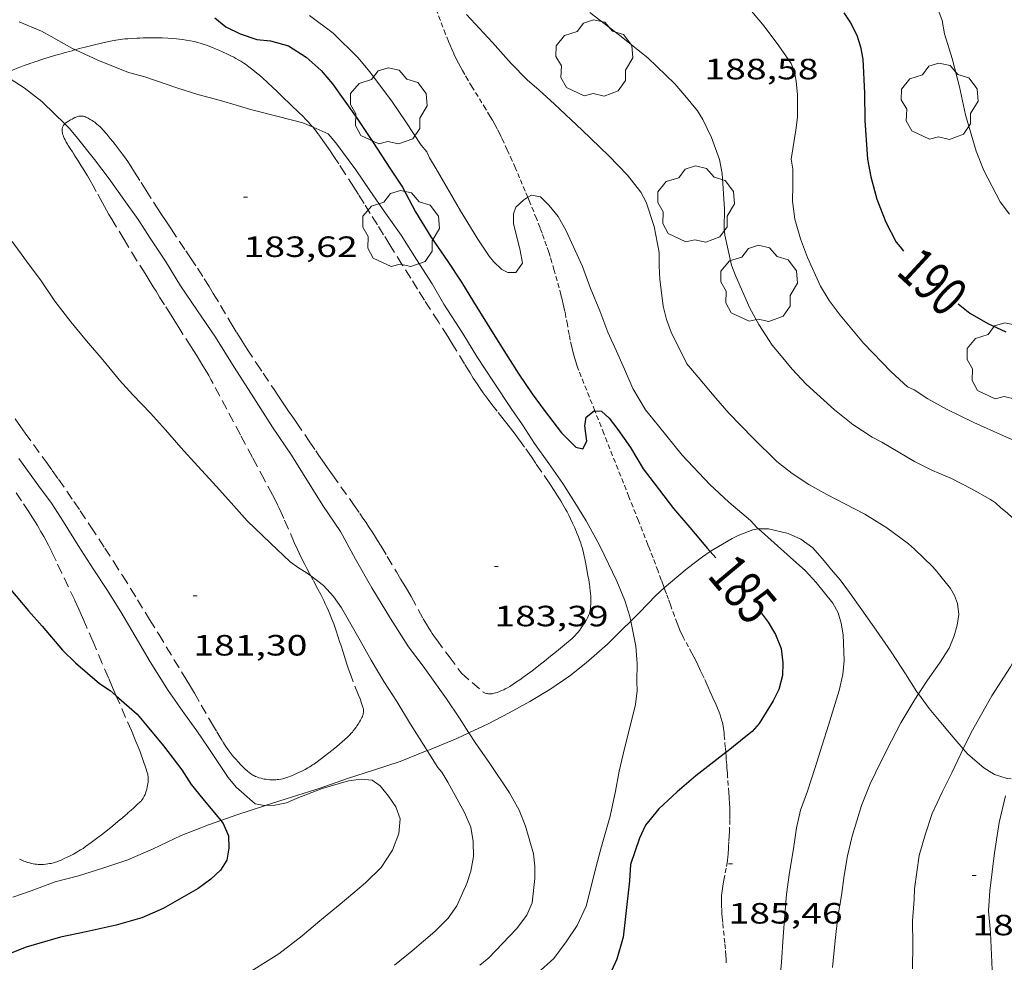
# Model space of a CAD drawing. Units: inches. Extents: x 453998 to 455002, y 4601498 to 4602003.
# Drawn here: x 454206 to 454256, y 4601700 to 4601748 of the extents above; entities that cross this region are included whole.
import ezdxf
from ezdxf.enums import TextEntityAlignment as Align

# ---------------------------------------------------------------- set-up
doc = ezdxf.new("R2010")
doc.units = ezdxf.units.IN
doc.header["$MEASUREMENT"] = 0
doc.linetypes.add('TRAZOS', pattern=[0.75, 0.5, -0.25])
doc.linetypes.add('TRAZOS2', pattern=[0.375, 0.25, -0.125])
for name, color, linetype, lineweight in [('ARBRE', 7, 'Continuous', 0), ('BOSC', 7, 'Continuous', 0), ('CORBA DE NIVELL', 7, 'Continuous', 0), ('CORBA MESTRA', 7, 'Continuous', 0), ('CORRIOL', 7, 'Continuous', 0), ('COTA ALTIMETRICA', 7, 'Continuous', 0), ('ETIQUETA CORBA MESTRA', 7, 'Continuous', 0), ('PARCEL-LA DE CONREU', 7, 'Continuous', 0)]:
    doc.layers.add(name, color=color, linetype=linetype, lineweight=lineweight)
doc.styles.add('Style-Arial', font='ARIAL.TTF')
doc.linetypes.add('bosc', pattern='A,-2.235,[9,dgnlstyle-mataro.shx,S=0.035752,R=0,X=0,Y=0],-2.235', length=4.47)

# ---------------------------------------------------------------- blocks, each defined once
blk = doc.blocks.new('ARBRE')
at = {"color": 0, "linetype": 'ByBlock', "lineweight": -2, "flags": 128}
blk.add_lwpolyline([(-0.507, -1.872), (-1.415, -1.448), (-1.697, -0.94), (-1.675, -0.342), (-1.951, 0.138), (-1.943, 0.686), (-1.511, 1.208), (-0.871, 1.406), (-0.543, 1.846), (-0.027, 2.012), (0.541, 1.882), (0.933, 1.428), (1.495, 1.262), (1.921, 0.694), (1.969, 0.068), (1.593, -0.562), (1.593, -1.098), (1.229, -1.618), (0.505, -1.886), (-0.049, -1.762), (-0.507, -1.872)], dxfattribs=at)
blk = doc.blocks.new('COTA')
at = {"color": 0, "linetype": 'ByBlock', "lineweight": -2}
blk.add_line((0, 0), (0.2, 0), dxfattribs=at)

msp = doc.modelspace()

# ---------------------------------------------------------------- linework, layer by layer
at = {"layer": 'BOSC', "color": 3, "linetype": 'bosc', "lineweight": 20}
for points in [[(454241.172, 4601720.692, 189.363), (454241.303, 4601720.778, 189.39), (454242.285, 4601721.363, 189.662), (454242.588, 4601721.512, 189.694), (454243.34, 4601721.798, 189.734), (454243.638, 4601721.857, 189.779)], [(454243.638, 4601721.857, 189.779), (454243.663, 4601721.861, 189.782), (454244.141, 4601721.865, 189.822), (454245.141, 4601721.618, 189.91), (454245.798, 4601721.333, 190.142), (454246.406, 4601720.883, 190.27), (454246.984, 4601720.219, 190.326), (454247.369, 4601719.759, 190.494), (454247.58, 4601719.508, 190.558), (454247.801, 4601719.245, 190.59), (454248.285, 4601718.606, 190.606), (454248.911, 4601717.711, 190.798), (454249.643, 4601716.676, 191.006), (454250.415, 4601715.569, 191.11), (454251.135, 4601714.45, 191.43), (454251.724, 4601713.524, 191.662), (454251.8, 4601713.422, 191.688)], [(454238.82, 4601718.836, 188.747), (454239.131, 4601719.123, 188.774), (454239.994, 4601719.837, 188.974), (454240.766, 4601720.422, 189.278), (454241.172, 4601720.692, 189.363)], [(454237.112, 4601717.148, 188.543), (454237.554, 4601717.58, 188.638), (454238.396, 4601718.443, 188.71), (454238.82, 4601718.836, 188.747)], [(454228.84, 4601711.44, 187.5), (454229.828, 4601711.902, 187.534), (454230.904, 4601712.449, 187.83), (454231.954, 4601713.028, 187.966), (454232.974, 4601713.654, 188.078), (454233.995, 4601714.354, 188.214), (454234.837, 4601715.018, 188.198), (454235.106, 4601715.245, 188.222), (454235.913, 4601715.963, 188.222), (454236.665, 4601716.71, 188.446), (454237.112, 4601717.148, 188.543)], [(454251.8, 4601713.422, 191.688), (454252.354, 4601712.674, 191.878), (454253.027, 4601711.86, 192.254), (454253.659, 4601711.106, 192.462), (454254.087, 4601710.613, 192.632)], [(454226.718, 4601710.53, 187.474), (454226.827, 4601710.574, 187.478), (454228.224, 4601711.151, 187.478), (454228.84, 4601711.44, 187.5)], [(454218.428, 4601707.718, 186.34), (454219.831, 4601708.172, 186.55), (454221.243, 4601708.605, 186.734), (454222.638, 4601709.096, 186.998), (454223.976, 4601709.53, 187.19), (454225.332, 4601709.968, 187.422), (454226.718, 4601710.53, 187.474)], [(454254.087, 4601710.613, 192.632), (454254.325, 4601710.338, 192.726), (454255.138, 4601709.642, 192.91), (454255.694, 4601709.315, 192.998), (454256.34, 4601709.105, 193.19), (454256.534, 4601709.094, 193.208)], [(454216.164, 4601706.955, 185.954), (454216.985, 4601707.246, 186.054), (454218.394, 4601707.707, 186.334), (454218.428, 4601707.718, 186.34)], [(454205.545, 4601703.048, 184.758), (454206.491, 4601703.36, 184.782), (454207.713, 4601703.832, 184.934), (454208.899, 4601704.137, 185.022), (454210.137, 4601704.529, 185.062), (454211.417, 4601704.945, 185.278), (454212.716, 4601705.512, 185.398), (454214.138, 4601706.183, 185.558), (454215.543, 4601706.736, 185.878), (454216.164, 4601706.955, 185.954)]]:
    msp.add_polyline3d(points, dxfattribs=at)
at = {"layer": 'CORBA DE NIVELL', "color": 30, "linetype": 'Continuous', "lineweight": 0, "flags": 128}
for points, elevation in [([(454250.038, 4601752.876), (454250.091, 4601752.819), (454251.229, 4601751.425), (454252.001, 4601750.38), (454252.279, 4601749.862), (454252.494, 4601749.258), (454253.021, 4601747.821), (454253.138, 4601747.146), (454253.522, 4601745.892), (454253.894, 4601744.428), (454254.207, 4601743.01)], 191), ([(454243.102, 4601748.513), (454243.92, 4601747.538), (454244.666, 4601746.525), (454245.303, 4601745.628), (454245.477, 4601745.21), (454245.565, 4601744.731), (454245.623, 4601744.027), (454245.62, 4601742.886), (454245.533, 4601742.218), (454245.301, 4601740.739), (454245.382, 4601740.233), (454245.386, 4601739.432), (454245.369, 4601738.593), (454245.487, 4601737.668), (454245.775, 4601736.678), (454246.14, 4601735.72), (454246.795, 4601734.255), (454247.236, 4601733.517), (454247.812, 4601732.769), (454249.005, 4601731.347), (454250.41, 4601729.884), (454251.251, 4601729.106)], 189), ([(454228.717, 4601748.131), (454230.046, 4601746.697), (454231.009, 4601745.636), (454231.816, 4601744.799), (454232.439, 4601744.267), (454233.217, 4601743.552), (454234.628, 4601742.218), (454235.985, 4601740.913), (454236.944, 4601739.932), (454237.623, 4601739.06), (454237.895, 4601738.537), (454238.298, 4601737.309), (454238.556, 4601735.969), (454238.553, 4601735.288), (454238.59, 4601734.609), (454238.77, 4601733.224), (454238.938, 4601732.551), (454239.177, 4601731.906), (454239.979, 4601730.291), (454240.56, 4601729.598), (454241.46, 4601728.526), (454242.115, 4601727.77), (454243.366, 4601726.491), (454244.562, 4601725.302), (454245.349, 4601724.688), (454246.208, 4601724.124), (454247.122, 4601723.607), (454248.085, 4601723.12), (454249.062, 4601722.603), (454250.181, 4601721.903), (454251.298, 4601721.095), (454251.609, 4601720.824), (454252.54, 4601719.913), (454252.735, 4601719.68), (454253.448, 4601718.806), (454253.644, 4601718.448), (454253.791, 4601718.049), (454253.86, 4601717.481), (454253.773, 4601716.938), (454253.629, 4601716.388), (454253.375, 4601715.758), (454252.87, 4601714.99), (454252.261, 4601714.123)], 187), ([(454235.026, 4601748.242), (454236.552, 4601747.058), (454237.985, 4601745.922), (454239.357, 4601744.598), (454239.866, 4601743.992), (454240.525, 4601743.207), (454240.794, 4601742.775), (454241.241, 4601741.855), (454241.648, 4601740.724), (454241.783, 4601740.002), (454241.893, 4601738.204), (454241.886, 4601737.217), (454241.918, 4601736.867), (454242.254, 4601735.322), (454242.464, 4601734.798), (454243.192, 4601733.133), (454243.658, 4601732.292), (454244.328, 4601731.245), (454244.703, 4601730.798), (454245.356, 4601730.019), (454246.061, 4601729.253), (454247.507, 4601727.929), (454248.447, 4601727.182), (454249.441, 4601726.533), (454249.941, 4601726.285), (454251.604, 4601725.299), (454252.529, 4601724.843), (454253.487, 4601724.436), (454254.52, 4601723.903)], 188), ([(454243.638, 4601721.857), (454244.43, 4601721.14), (454245.261, 4601720.385), (454246.021, 4601719.728)], 186), ([(454237.112, 4601717.148), (454237.362, 4601715.869), (454237.443, 4601714.976), (454237.42, 4601714.058), (454237.44, 4601713.574), (454237.356, 4601712.877), (454237.089, 4601711.839), (454236.796, 4601710.632), (454236.525, 4601709.475), (454236.328, 4601708.464), (454236.051, 4601707.177), (454235.582, 4601705.508), (454235.326, 4601704.531), (454234.826, 4601702.588), (454234.376, 4601701.594), (454233.814, 4601700.757), (454233.173, 4601699.916), (454232.346, 4601699.159)], 184), ([(454228.84, 4601711.44), (454229.197, 4601710.888), (454229.885, 4601709.919), (454230.919, 4601708.375), (454231.41, 4601707.492), (454231.735, 4601706.668), (454232.135, 4601705.259), (454232.215, 4601704.616), (454232.211, 4601703.986), (454232.074, 4601702.754), (454231.797, 4601702.114), (454231.276, 4601701.416), (454229.864, 4601699.95), (454229.404, 4601699.564)], 183), ([(454226.718, 4601710.53), (454227.26, 4601709.66), (454227.456, 4601709.427), (454227.758, 4601708.918), (454228.616, 4601707.373), (454228.936, 4601706.618), (454229.06, 4601705.886), (454229.078, 4601705.118), (454228.944, 4601704.368), (454228.73, 4601703.74), (454228.227, 4601702.597), (454227.785, 4601701.965), (454227.106, 4601701.281), (454225.946, 4601700.298), (454225.042, 4601699.571)], 182), ([(454218.428, 4601707.718), (454218.931, 4601707.738), (454219.533, 4601707.867), (454220.07, 4601708.098), (454221.351, 4601708.588), (454222.697, 4601708.987), (454223.346, 4601709.072), (454223.904, 4601709.018), (454224.31, 4601708.721), (454224.741, 4601708.206), (454225.113, 4601707.652), (454225.326, 4601707.037), (454225.267, 4601706.298), (454224.936, 4601705.435), (454224.366, 4601704.56), (454223.558, 4601703.767), (454222.259, 4601702.677), (454221.23, 4601701.824), (454220.317, 4601701.069), (454219.14, 4601700.145), (454217.171, 4601698.92)], 181)]:
    msp.add_lwpolyline(points, dxfattribs=dict(at, elevation=elevation))
at = {"layer": 'CORBA DE NIVELL', "color": 30, "linetype": 'Continuous', "lineweight": 0}
for points, elevation in [([(454220.7, 4601748.088), (454221.915, 4601747.176), (454223.185, 4601745.923), (454223.765, 4601745.219), (454224.911, 4601743.705), (454225.624, 4601742.643), (454226.407, 4601741.462), (454226.688, 4601741.114), (454226.832, 4601740.806), (454227.169, 4601740.243), (454228.407, 4601738.107), (454229.297, 4601736.661), (454229.869, 4601735.793), (454230.1, 4601735.517), (454230.518, 4601735.106), (454230.828, 4601734.948), (454231.238, 4601734.958), (454231.574, 4601735.428), (454231.455, 4601736.08), (454231.122, 4601737.461), (454231.113, 4601737.944), (454231.235, 4601738.297), (454231.642, 4601738.67), (454231.848, 4601738.793)], 186), ([(454205.872, 4601747.761), (454207.016, 4601747.281), (454207.51, 4601747.016), (454208.565, 4601746.418), (454208.749, 4601746.333)], 184), ([(454208.749, 4601746.333), (454209.897, 4601745.802), (454211.454, 4601745.166), (454212.291, 4601744.94), (454213.918, 4601744.383), (454214.995, 4601744.044), (454216.155, 4601743.733), (454217.755, 4601743.269), (454219.098, 4601742.913), (454220.354, 4601742.599), (454220.879, 4601742.371)], 184), ([(454205.026, 4601745.08), (454205.18, 4601744.999), (454206.132, 4601744.388), (454207.03, 4601743.679), (454207.098, 4601743.622), (454208.201, 4601742.545)], 183), ([(454254.207, 4601743.01), (454254.748, 4601741.145), (454255.139, 4601740.168), (454255.97, 4601738.568), (454256.448, 4601737.925)], 191), ([(454208.201, 4601742.545), (454208.432, 4601742.319), (454208.782, 4601741.902), (454209.713, 4601740.73), (454210.466, 4601739.733), (454211.209, 4601738.686), (454211.942, 4601737.651), (454212.604, 4601736.65), (454213.34, 4601735.524), (454214.117, 4601734.275), (454214.977, 4601733.001), (454215.898, 4601731.654), (454216.86, 4601730.122), (454217.858, 4601728.547), (454218.806, 4601727.056), (454219.787, 4601725.613), (454221.386, 4601723.048), (454222.285, 4601721.715), (454223.054, 4601720.313), (454223.88, 4601718.844), (454224.844, 4601717.272), (454225.756, 4601715.824), (454226.499, 4601714.839), (454227.694, 4601713.177), (454228.362, 4601712.182), (454228.84, 4601711.44)], 183), ([(454220.879, 4601742.371), (454221.651, 4601742.037), (454222.042, 4601741.571), (454223.075, 4601740.203), (454223.788, 4601739.141), (454224.578, 4601737.976), (454225.383, 4601736.855), (454226.171, 4601735.616), (454226.959, 4601734.366), (454227.567, 4601733.331), (454228.532, 4601731.833), (454229.253, 4601730.662), (454230.094, 4601729.373), (454231.008, 4601728.009), (454231.572, 4601727.176), (454232.198, 4601726.218), (454232.926, 4601725.201), (454233.643, 4601724.173), (454234.25, 4601723.2), (454234.827, 4601722.263), (454235.533, 4601720.986), (454236.391, 4601719.179), (454236.811, 4601718.194), (454237.068, 4601717.377), (454237.112, 4601717.148)], 184), ([(454231.848, 4601738.793), (454232.038, 4601738.908), (454232.507, 4601738.821), (454232.94, 4601738.379), (454233.401, 4601737.805), (454233.814, 4601737.076), (454234.649, 4601735.26), (454235.043, 4601734.181), (454235.523, 4601732.986), (454235.939, 4601731.905), (454236.377, 4601730.935), (454236.79, 4601730.008), (454237.21, 4601729.034), (454237.864, 4601727.943), (454238.519, 4601727.114), (454239.739, 4601725.621), (454241.153, 4601724.123), (454242.113, 4601723.216), (454243.229, 4601722.284), (454243.556, 4601721.931), (454243.638, 4601721.857)], 186), ([(454205.518, 4601736.543), (454206.242, 4601735.531), (454206.989, 4601734.529), (454207.687, 4601733.486), (454208.504, 4601732.437), (454209.316, 4601731.469), (454210.139, 4601730.489), (454211.003, 4601729.459), (454211.675, 4601728.696), (454212.575, 4601727.76), (454213.352, 4601726.908), (454214.131, 4601726.006), (454214.99, 4601725.056), (454215.956, 4601724.017), (454216.695, 4601723.186), (454217.512, 4601722.274), (454218.706, 4601721.125), (454219.72, 4601720.179), (454220.141, 4601719.864), (454220.523, 4601719.632), (454220.766, 4601719.45)], 182), ([(454251.251, 4601729.106), (454251.589, 4601728.952), (454252.289, 4601728.504), (454253.23, 4601727.968), (454254.63, 4601727.294), (454256.148, 4601726.605), (454257.494, 4601726.022)], 189), ([(454205.859, 4601725.457), (454206.877, 4601724.045), (454207.516, 4601723.171), (454208.137, 4601722.22), (454208.878, 4601721.014), (454209.642, 4601719.817), (454210.349, 4601718.75), (454211.062, 4601717.614), (454211.788, 4601716.375), (454212.57, 4601715.058), (454213.475, 4601713.593), (454214.32, 4601712.412), (454214.937, 4601711.54), (454215.52, 4601710.683), (454216.54, 4601709.157), (454216.951, 4601708.667), (454217.921, 4601707.809), (454218.396, 4601707.717), (454218.428, 4601707.718)], 181), ([(454254.52, 4601723.903), (454255.483, 4601723.364), (454255.74, 4601723.182), (454256.019, 4601722.925), (454256.338, 4601722.682), (454257.188, 4601721.88), (454257.44, 4601721.58), (454258.228, 4601720.466), (454258.276, 4601719.849), (454258.185, 4601719.136), (454258.034, 4601718.507), (454257.587, 4601717.161), (454256.926, 4601715.583), (454256.507, 4601714.813), (454255.559, 4601713.329), (454254.498, 4601711.457), (454254.087, 4601710.613)], 188), ([(454246.021, 4601719.728), (454246.575, 4601719.118), (454247.436, 4601718.054), (454247.711, 4601717.565), (454247.858, 4601717.041), (454247.96, 4601716.447), (454248.015, 4601715.125), (454247.941, 4601714.416), (454247.762, 4601713.597), (454247.215, 4601711.833), (454246.892, 4601710.799), (454246.526, 4601709.667), (454246.137, 4601708.463), (454245.774, 4601707.49), (454245.57, 4601706.588), (454245.413, 4601705.506), (454245.211, 4601704.303), (454245.068, 4601703.191), (454244.977, 4601702.143), (454244.9, 4601701.014), (454244.804, 4601699.722), (454244.702, 4601698.612)], 186), ([(454220.766, 4601719.45), (454221.419, 4601718.963), (454221.927, 4601718.407), (454222.342, 4601717.826), (454223.286, 4601716.153), (454223.85, 4601715.144), (454224.505, 4601714.065), (454225.154, 4601713.043), (454225.859, 4601711.879), (454226.628, 4601710.676), (454226.718, 4601710.53)], 182), ([(454252.261, 4601714.123), (454251.8, 4601713.422)], 187), ([(454251.8, 4601713.422), (454251.619, 4601713.146), (454250.907, 4601711.953), (454250.434, 4601711.023), (454249.88, 4601709.953), (454249.344, 4601708.825), (454248.896, 4601707.728), (454248.418, 4601706.157), (454248.171, 4601705.157), (454248.015, 4601704.148), (454247.869, 4601703.128), (454247.693, 4601702.03), (454247.554, 4601700.827), (454247.421, 4601699.442)], 187), ([(454254.087, 4601710.613), (454253.965, 4601710.362), (454253.512, 4601709.397), (454253.016, 4601708.407), (454252.496, 4601707.322), (454252.138, 4601706.218), (454251.841, 4601705.165), (454251.596, 4601703.466), (454251.576, 4601702.917), (454251.499, 4601701.839), (454251.512, 4601700.617), (454251.5, 4601699.386)], 188), ([(454256.243, 4601708.21), (454255.925, 4601706.847), (454255.687, 4601705.3), (454255.449, 4601703.356), (454255.384, 4601702.351), (454255.478, 4601701.219), (454255.551, 4601699.724), (454255.603, 4601698.493), (454255.665, 4601698.107), (454257.317, 4601691.035)], 189)]:
    msp.add_lwpolyline(points, dxfattribs=dict(at, elevation=elevation))
at = {"layer": 'CORBA MESTRA', "color": 30, "linetype": 'Continuous', "lineweight": 30}
for points, elevation in [([(454215.867, 4601747.96), (454216.429, 4601747.502), (454217.164, 4601747.137), (454218.013, 4601746.847), (454218.705, 4601746.781), (454219.626, 4601746.53), (454220.535, 4601745.956), (454221.299, 4601745.27), (454221.875, 4601744.584), (454223.14, 4601742.815), (454223.947, 4601741.592), (454224.797, 4601740.28), (454225.445, 4601739.309), (454226.108, 4601738.058), (454226.899, 4601736.779), (454227.758, 4601735.506), (454228.467, 4601734.45), (454229.078, 4601733.449), (454229.769, 4601732.326), (454230.512, 4601731.154), (454231.384, 4601729.754), (454232.074, 4601728.756), (454232.682, 4601727.919), (454233.575, 4601726.768), (454234.311, 4601726.028), (454234.656, 4601725.941), (454234.861, 4601726.343), (454234.758, 4601727.113), (454234.826, 4601727.567), (454235.235, 4601727.889), (454235.273, 4601727.887)], 185), ([(454253.833, 4601733.351), (454254.421, 4601732.872), (454255.345, 4601732.342), (454256.274, 4601731.921)], 190), ([(454235.273, 4601727.887), (454235.613, 4601727.862), (454236.003, 4601727.51), (454236.446, 4601726.931), (454237.097, 4601726.006), (454237.735, 4601724.922), (454238.077, 4601724.478), (454239.296, 4601722.9), (454240.119, 4601721.92), (454241.03, 4601720.846), (454241.172, 4601720.692)], 185), ([(454199.595, 4601724.776), (454199.851, 4601724.552), (454200.695, 4601723.882), (454202.321, 4601722.28), (454203.06, 4601721.574), (454203.657, 4601720.874), (454204.377, 4601720.016), (454205.086, 4601719.159), (454206.347, 4601717.669), (454207.045, 4601716.887), (454208.085, 4601715.66), (454208.749, 4601715.006), (454209.969, 4601713.962), (454210.516, 4601713.596), (454210.827, 4601713.323)], 180), ([(454243.725, 4601717.63), (454244.131, 4601717.088), (454244.507, 4601716.454), (454244.786, 4601715.748), (454244.875, 4601715.019), (454244.852, 4601714.362), (454244.665, 4601713.652), (454244.386, 4601713.063), (454243.667, 4601711.916), (454243.302, 4601711.505), (454243.069, 4601711.31), (454241.994, 4601710.45), (454241.961, 4601710.425)], 185), ([(454210.827, 4601713.323), (454211.893, 4601712.391), (454212.407, 4601711.778), (454213.25, 4601710.773), (454214.183, 4601709.55), (454214.661, 4601708.793), (454215.256, 4601708.06), (454216.164, 4601706.955)], 180)]:
    msp.add_lwpolyline(points, dxfattribs=dict(at, elevation=elevation))
at = {"layer": 'CORBA MESTRA', "color": 30, "linetype": 'Continuous', "lineweight": 30, "flags": 128}
for points, elevation in [([(454248, 4601748.215), (454248.336, 4601747.703), (454248.65, 4601747.068), (454248.848, 4601746.482), (454248.958, 4601745.854), (454249.045, 4601744.12), (454249.07, 4601742.721), (454249.203, 4601740.733), (454249.369, 4601739.839), (454249.678, 4601738.699), (454250.137, 4601737.517), (454250.667, 4601736.5), (454250.862, 4601736.267), (454251.048, 4601736.046)], 190), ([(454241.172, 4601720.692), (454241.462, 4601720.376)], 185), ([(454241.961, 4601710.425), (454240.429, 4601709.241)], 185), ([(454240.429, 4601709.241), (454239.483, 4601708.427), (454238.549, 4601707.549), (454237.864, 4601706.723), (454237.55, 4601706.063), (454237.091, 4601704.706), (454237.042, 4601703.882), (454236.842, 4601702.054), (454236.721, 4601701.002), (454236.401, 4601699.866), (454235.775, 4601698.496)], 185), ([(454216.164, 4601706.955), (454216.293, 4601706.799), (454216.567, 4601706.173), (454216.586, 4601705.541), (454216.47, 4601704.932), (454216.152, 4601704.415), (454215.653, 4601703.965), (454215.015, 4601703.492), (454213.226, 4601702.462), (454212.14, 4601701.989), (454210.818, 4601701.611), (454209.301, 4601701.278), (454207.976, 4601700.991), (454206.233, 4601700.479), (454204.876, 4601699.956), (454204.548, 4601699.786), (454204.471, 4601699.741)], 180)]:
    msp.add_lwpolyline(points, dxfattribs=dict(at, elevation=elevation))
at = {"layer": 'CORRIOL', "color": 7, "linetype": 'TRAZOS2', "lineweight": 0}
for points in [[(454231.848, 4601738.793, 186.004), (454231.715, 4601739.114, 186.046), (454231.433, 4601739.784, 186.131), (454231.217, 4601740.285, 186.193), (454231.053, 4601740.659, 186.238), (454230.802, 4601741.219, 186.303), (454230.545, 4601741.777, 186.366), (454230.481, 4601741.911, 186.38), (454230.418, 4601742.039, 186.393), (454230.29, 4601742.287, 186.416), (454230.165, 4601742.516, 186.434), (454230.045, 4601742.729, 186.449), (454229.929, 4601742.928, 186.461), (454229.706, 4601743.298, 186.482), (454229.307, 4601743.941, 186.513), (454229.007, 4601744.423, 186.537), (454228.787, 4601744.787, 186.558), (454228.626, 4601745.062, 186.576), (454228.509, 4601745.269, 186.592), (454228.423, 4601745.426, 186.606), (454228.299, 4601745.663, 186.628), (454228.18, 4601745.902, 186.654), (454228.071, 4601746.135, 186.681), (454227.972, 4601746.356, 186.708), (454227.883, 4601746.564, 186.734), (454227.802, 4601746.76, 186.759), (454227.654, 4601747.13, 186.808), (454227.151, 4601748.431, 186.983)], [(454235.273, 4601727.887, 184.995), (454234.456, 4601729.946, 185.102), (454234.411, 4601730.062, 185.108), (454234.37, 4601730.175, 185.114), (454234.297, 4601730.395, 185.127), (454234.234, 4601730.604, 185.14), (454234.18, 4601730.801, 185.153), (454234.133, 4601730.986, 185.166), (454234.092, 4601731.161, 185.178), (454234.021, 4601731.491, 185.203), (454233.964, 4601731.782, 185.225), (454233.87, 4601732.291, 185.267), (454233.799, 4601732.673, 185.3), (454233.743, 4601732.959, 185.326), (454233.699, 4601733.173, 185.346), (454233.664, 4601733.333, 185.361), (454233.607, 4601733.571, 185.383), (454233.545, 4601733.808, 185.406), (454233.348, 4601734.525, 185.478), (454233.197, 4601735.062, 185.534), (454233.08, 4601735.463, 185.578), (454232.989, 4601735.762, 185.611), (454232.918, 4601735.986, 185.637), (454232.808, 4601736.321, 185.677), (454232.692, 4601736.653, 185.718), (454232.578, 4601736.964, 185.758), (454232.476, 4601737.235, 185.793), (454232.291, 4601737.707, 185.856), (454232.15, 4601738.06, 185.904), (454231.934, 4601738.587, 185.976), (454231.848, 4601738.793, 186.004)], [(454237.015, 4601723.499, 184.766), (454235.735, 4601726.722, 184.934), (454235.273, 4601727.887, 184.995)], [(454238.82, 4601718.836, 184.338), (454238.764, 4601718.989, 184.349), (454238.668, 4601719.247, 184.374), (454238.501, 4601719.697, 184.425), (454238.248, 4601720.373, 184.507), (454238.119, 4601720.71, 184.543), (454238.053, 4601720.878, 184.56), (454237.987, 4601721.046, 184.574), (454237.501, 4601722.272, 184.67), (454237.015, 4601723.499, 184.766)], [(454241.961, 4601710.425, 184.985), (454241.939, 4601710.7, 184.915), (454241.903, 4601711.126, 184.801), (454241.884, 4601711.337, 184.748), (454241.874, 4601711.442, 184.724), (454241.864, 4601711.547, 184.702), (454241.85, 4601711.662, 184.679), (454241.832, 4601711.769, 184.657), (454241.812, 4601711.87, 184.637), (454241.789, 4601711.964, 184.618), (454241.766, 4601712.052, 184.601), (454241.716, 4601712.216, 184.568), (454241.668, 4601712.36, 184.54), (454241.621, 4601712.485, 184.517), (454241.534, 4601712.703, 184.476), (454241.464, 4601712.865, 184.447), (454241.357, 4601713.108, 184.405), (454241.249, 4601713.35, 184.366), (454241.151, 4601713.57, 184.333), (454241.065, 4601713.762, 184.306), (454240.989, 4601713.929, 184.284), (454240.855, 4601714.222, 184.252), (454240.753, 4601714.441, 184.233), (454240.676, 4601714.605, 184.223), (454240.618, 4601714.728, 184.217), (454240.531, 4601714.912, 184.213), (454240.442, 4601715.096, 184.214), (454240.333, 4601715.312, 184.219), (454240.233, 4601715.5, 184.223), (454239.875, 4601716.152, 184.242), (454239.789, 4601716.317, 184.247), (454239.728, 4601716.441, 184.25), (454239.64, 4601716.629, 184.256), (454239.599, 4601716.724, 184.259), (454239.56, 4601716.82, 184.262), (454239.478, 4601717.032, 184.268), (454239.34, 4601717.407, 184.279), (454239.137, 4601717.974, 184.296), (454239.036, 4601718.257, 184.306), (454238.932, 4601718.538, 184.318), (454238.873, 4601718.695, 184.327), (454238.82, 4601718.836, 184.338)], [(454241.99, 4601699.685, 185.63), (454241.981, 4601699.88, 185.623), (454241.969, 4601700.062, 185.617), (454241.942, 4601700.404, 185.606), (454241.913, 4601700.703, 185.596), (454241.805, 4601701.75, 185.561), (454241.782, 4601702.012, 185.553), (454241.767, 4601702.208, 185.546), (454241.75, 4601702.502, 185.536), (454241.744, 4601702.649, 185.531), (454241.74, 4601702.796, 185.526), (454241.741, 4601702.954, 185.521), (454241.748, 4601703.101, 185.515), (454241.759, 4601703.24, 185.51), (454241.773, 4601703.369, 185.506), (454241.789, 4601703.491, 185.501), (454241.825, 4601703.718, 185.493), (454241.861, 4601703.917, 185.486), (454241.995, 4601704.613, 185.459), (454242.025, 4601704.787, 185.452), (454242.044, 4601704.918, 185.446), (454242.069, 4601705.114, 185.438), (454242.078, 4601705.212, 185.434), (454242.085, 4601705.31, 185.43), (454242.095, 4601705.471, 185.422), (454242.105, 4601705.623, 185.411), (454242.123, 4601705.906, 185.386), (454242.138, 4601706.155, 185.358), (454242.15, 4601706.372, 185.332), (454242.166, 4601706.752, 185.281), (454242.173, 4601707.038, 185.242), (454242.174, 4601707.252, 185.214), (454242.173, 4601707.412, 185.194), (454242.165, 4601707.653, 185.166), (454242.16, 4601707.774, 185.153), (454242.152, 4601707.894, 185.142), (454242.143, 4601708.023, 185.132), (454242.134, 4601708.143, 185.126), (454242.118, 4601708.37, 185.121), (454242.058, 4601709.164, 185.127), (454242.043, 4601709.362, 185.125), (454242.031, 4601709.511, 185.12), (454242.023, 4601709.623, 185.113), (454242.01, 4601709.79, 185.099), (454241.997, 4601709.957, 185.078), (454241.989, 4601710.059, 185.062), (454241.975, 4601710.248, 185.025), (454241.962, 4601710.413, 184.988), (454241.961, 4601710.425, 184.985)]]:
    msp.add_polyline3d(points, dxfattribs=at)
at = {"layer": 'PARCEL-LA DE CONREU', "color": 7, "linetype": 'TRAZOS', "lineweight": 0}
for points in [[(454211.881, 4601746.926, 184.29), (454211.614, 4601746.912, 184.27), (454211.413, 4601746.896, 184.254), (454211.262, 4601746.88, 184.242), (454211.036, 4601746.851, 184.224), (454210.923, 4601746.834, 184.215), (454210.81, 4601746.814, 184.206), (454210.532, 4601746.761, 184.182), (454210.291, 4601746.711, 184.16), (454210.08, 4601746.666, 184.139), (454209.715, 4601746.583, 184.098), (454209.444, 4601746.517, 184.065), (454209.242, 4601746.466, 184.038), (454208.943, 4601746.387, 183.996), (454208.749, 4601746.333, 183.966)], [(454220.879, 4601742.371, 183.999), (454220.81, 4601742.452, 184.003), (454220.648, 4601742.633, 184.013), (454220.501, 4601742.788, 184.023), (454220.37, 4601742.921, 184.032), (454220.136, 4601743.15, 184.048), (454219.78, 4601743.489, 184.074), (454219.602, 4601743.658, 184.088), (454219.425, 4601743.829, 184.102), (454219.205, 4601744.043, 184.122), (454219.012, 4601744.229, 184.143), (454218.843, 4601744.39, 184.163), (454218.544, 4601744.668, 184.2), (454218.315, 4601744.872, 184.228), (454218.142, 4601745.024, 184.248), (454218.01, 4601745.136, 184.261), (454217.808, 4601745.301, 184.28), (454217.603, 4601745.464, 184.294), (454217.515, 4601745.53, 184.299), (454217.431, 4601745.59, 184.303), (454217.352, 4601745.645, 184.306), (454217.2, 4601745.742, 184.31), (454217.065, 4601745.822, 184.314), (454216.945, 4601745.889, 184.316), (454216.839, 4601745.946, 184.318), (454216.65, 4601746.042, 184.32), (454216.507, 4601746.111, 184.323), (454216.29, 4601746.211, 184.327), (454216.07, 4601746.308, 184.334), (454215.893, 4601746.384, 184.342), (454215.738, 4601746.448, 184.35), (454215.602, 4601746.501, 184.358), (454215.483, 4601746.545, 184.365), (454215.273, 4601746.617, 184.378), (454215.114, 4601746.667, 184.387), (454214.993, 4601746.701, 184.393), (454214.81, 4601746.747, 184.401), (454214.624, 4601746.787, 184.406), (454214.408, 4601746.825, 184.409), (454214.22, 4601746.854, 184.408), (454214.055, 4601746.875, 184.406), (454213.91, 4601746.89, 184.403), (454213.657, 4601746.911, 184.395), (454213.468, 4601746.923, 184.387), (454213.183, 4601746.934, 184.374), (454212.899, 4601746.938, 184.358), (454212.638, 4601746.939, 184.342), (454212.409, 4601746.938, 184.328), (454212.209, 4601746.936, 184.314), (454212.034, 4601746.931, 184.302), (454211.881, 4601746.926, 184.29)], [(454208.749, 4601746.333, 183.966), (454208.648, 4601746.305, 183.95), (454208.574, 4601746.284, 183.937), (454208.432, 4601746.244, 183.906), (454208.3, 4601746.207, 183.871), (454208.176, 4601746.171, 183.833), (454208.06, 4601746.138, 183.794), (454207.952, 4601746.107, 183.755), (454207.75, 4601746.049, 183.676), (454207.397, 4601745.944, 183.529), (454207.132, 4601745.862, 183.42), (454206.933, 4601745.799, 183.343), (454206.784, 4601745.749, 183.29), (454206.671, 4601745.712, 183.253), (454206.586, 4601745.683, 183.228), (454206.459, 4601745.639, 183.194), (454206.331, 4601745.593, 183.166), (454206.134, 4601745.521, 183.13), (454205.95, 4601745.451, 183.1), (454205.777, 4601745.384, 183.076), (454205.615, 4601745.32, 183.055), (454205.311, 4601745.198, 183.02), (454205.026, 4601745.08, 182.992)], [(454208.201, 4601742.545, 182.986), (454208.207, 4601742.551, 182.988), (454208.239, 4601742.579, 183.001), (454208.3, 4601742.624, 183.022), (454208.399, 4601742.686, 183.055), (454208.501, 4601742.746, 183.086), (454208.577, 4601742.791, 183.109), (454208.634, 4601742.822, 183.126), (454208.721, 4601742.864, 183.15), (454208.81, 4601742.901, 183.174), (454208.865, 4601742.919, 183.189), (454208.916, 4601742.931, 183.201), (454208.961, 4601742.938, 183.213), (454209.001, 4601742.941, 183.222), (454209.071, 4601742.942, 183.238), (454209.124, 4601742.937, 183.248), (454209.163, 4601742.931, 183.255), (454209.22, 4601742.916, 183.264), (454209.275, 4601742.894, 183.27), (454209.398, 4601742.833, 183.28), (454209.503, 4601742.775, 183.289), (454209.593, 4601742.72, 183.296), (454209.669, 4601742.669, 183.302), (454209.735, 4601742.623, 183.307), (454209.846, 4601742.536, 183.316), (454209.926, 4601742.467, 183.323), (454209.984, 4601742.413, 183.327), (454210.069, 4601742.328, 183.335), (454210.149, 4601742.238, 183.342), (454210.342, 4601742.01, 183.36), (454210.507, 4601741.811, 183.376), (454210.65, 4601741.637, 183.39), (454210.773, 4601741.484, 183.402), (454210.983, 4601741.214, 183.424), (454211.137, 4601741.009, 183.439), (454211.25, 4601740.854, 183.451), (454211.416, 4601740.618, 183.469), (454211.576, 4601740.376, 183.486), (454211.769, 4601740.074, 183.506), (454212.104, 4601739.545, 183.537), (454212.354, 4601739.147, 183.557), (454212.731, 4601738.551, 183.581), (454212.921, 4601738.255, 183.59), (454213.113, 4601737.959, 183.598), (454213.388, 4601737.542, 183.607), (454213.631, 4601737.177, 183.612), (454214.057, 4601736.541, 183.617), (454214.377, 4601736.063, 183.617), (454214.617, 4601735.705, 183.615), (454214.973, 4601735.166, 183.608), (454215.326, 4601734.625, 183.598), (454215.575, 4601734.232, 183.589), (454215.787, 4601733.885, 183.58), (454216.153, 4601733.273, 183.564), (454216.699, 4601732.354, 183.538), (454216.977, 4601731.898, 183.524), (454217.119, 4601731.671, 183.517), (454217.262, 4601731.446, 183.51), (454217.523, 4601731.042, 183.496), (454217.982, 4601730.336, 183.467), (454218.329, 4601729.809, 183.443), (454218.853, 4601729.02, 183.41), (454219.117, 4601728.626, 183.395), (454219.383, 4601728.234, 183.382), (454219.627, 4601727.875, 183.376), (454219.841, 4601727.561, 183.376), (454220.029, 4601727.287, 183.379), (454220.687, 4601726.328, 183.4), (454221.017, 4601725.849, 183.407), (454221.182, 4601725.609, 183.408), (454221.347, 4601725.37, 183.406), (454221.626, 4601724.97, 183.397), (454221.872, 4601724.621, 183.386), (454222.739, 4601723.405, 183.335), (454222.954, 4601723.1, 183.324), (454223.274, 4601722.64, 183.31), (454223.432, 4601722.409, 183.305), (454223.589, 4601722.176, 183.302)], [(454208.877, 4601740.661, 182.579), (454208.751, 4601740.856, 182.595), (454208.657, 4601741.003, 182.612), (454208.587, 4601741.113, 182.627), (454208.483, 4601741.278, 182.653), (454208.381, 4601741.445, 182.686), (454208.346, 4601741.503, 182.699), (454208.278, 4601741.618, 182.725), (454208.221, 4601741.723, 182.749), (454208.174, 4601741.817, 182.772), (454208.138, 4601741.9, 182.793), (454208.111, 4601741.973, 182.812), (454208.092, 4601742.037, 182.829), (454208.079, 4601742.092, 182.843), (454208.071, 4601742.14, 182.857), (454208.066, 4601742.181, 182.868), (454208.065, 4601742.217, 182.878), (454208.067, 4601742.278, 182.896), (454208.074, 4601742.323, 182.91), (454208.082, 4601742.356, 182.92), (454208.099, 4601742.404, 182.935), (454208.123, 4601742.45, 182.95), (454208.139, 4601742.475, 182.958), (454208.173, 4601742.517, 182.974), (454208.201, 4601742.545, 182.986)], [(454233.855, 4601722.717, 183.762), (454233.779, 4601722.857, 183.762), (454233.642, 4601723.101, 183.761), (454233.536, 4601723.282, 183.761), (454233.371, 4601723.551, 183.759), (454233.199, 4601723.816, 183.758), (454232.97, 4601724.159, 183.755), (454232.567, 4601724.755, 183.745), (454232.262, 4601725.199, 183.736), (454232.032, 4601725.53, 183.729), (454231.682, 4601726.025, 183.721), (454231.506, 4601726.271, 183.719), (454231.328, 4601726.517, 183.718), (454231.2, 4601726.69, 183.719), (454231.079, 4601726.851, 183.721), (454230.848, 4601727.15, 183.729), (454230.643, 4601727.41, 183.738), (454230.283, 4601727.864, 183.758), (454230.016, 4601728.205, 183.774), (454229.819, 4601728.464, 183.785), (454229.673, 4601728.66, 183.793), (454229.566, 4601728.808, 183.797), (454229.409, 4601729.033, 183.803), (454229.257, 4601729.261, 183.806), (454229.065, 4601729.561, 183.807), (454228.9, 4601729.824, 183.806), (454228.615, 4601730.288, 183.803), (454228.191, 4601730.986, 183.797), (454227.977, 4601731.334, 183.796), (454227.76, 4601731.68, 183.798), (454227.287, 4601732.424, 183.81), (454226.576, 4601733.539, 183.835), (454226.221, 4601734.097, 183.846), (454225.868, 4601734.656, 183.854), (454225.441, 4601735.338, 183.858), (454224.806, 4601736.363, 183.858), (454224.488, 4601736.876, 183.858), (454224.17, 4601737.389, 183.862), (454223.806, 4601737.973, 183.87), (454223.487, 4601738.483, 183.878), (454223.207, 4601738.928, 183.887), (454222.96, 4601739.317, 183.896), (454222.525, 4601739.995, 183.914), (454222.193, 4601740.5, 183.929), (454221.942, 4601740.878, 183.941), (454221.751, 4601741.16, 183.951), (454221.461, 4601741.582, 183.966), (454221.167, 4601742.001, 183.982), (454221.073, 4601742.129, 183.987), (454220.982, 4601742.246, 183.992), (454220.895, 4601742.353, 183.998), (454220.879, 4601742.371, 183.999)], [(454220.766, 4601719.45, 182.001), (454220.7, 4601719.573, 182.004), (454220.561, 4601719.832, 182.011), (454220.459, 4601720.027, 182.016), (454220.309, 4601720.322, 182.023), (454220.165, 4601720.619, 182.03), (454220.079, 4601720.804, 182.034), (454219.922, 4601721.152, 182.038), (454219.389, 4601722.381, 182.042), (454219.252, 4601722.686, 182.046), (454219.147, 4601722.914, 182.05), (454219.066, 4601723.084, 182.055), (454218.942, 4601723.337, 182.065), (454218.812, 4601723.587, 182.078), (454218.402, 4601724.356, 182.128), (454217.788, 4601725.508, 182.211), (454217.173, 4601726.661, 182.294), (454216.473, 4601727.975, 182.385), (454216.123, 4601728.632, 182.429), (454215.773, 4601729.288, 182.47), (454215.662, 4601729.492, 182.481), (454215.555, 4601729.682, 182.49), (454215.453, 4601729.859, 182.496), (454215.258, 4601730.189, 182.504), (454215.083, 4601730.476, 182.507), (454214.927, 4601730.725, 182.508), (454214.65, 4601731.16, 182.505), (454214.232, 4601731.81, 182.496), (454214.025, 4601732.135, 182.49), (454213.819, 4601732.462, 182.486), (454213.629, 4601732.766, 182.48), (454213.297, 4601733.298, 182.463), (454213.047, 4601733.697, 182.448), (454212.86, 4601733.997, 182.438), (454212.72, 4601734.221, 182.432), (454212.51, 4601734.558, 182.427), (454212.405, 4601734.726, 182.428), (454212.3, 4601734.895, 182.43), (454211.871, 4601735.588, 182.445), (454211.234, 4601736.632, 182.469), (454210.602, 4601737.679, 182.494), (454210.458, 4601737.923, 182.5), (454210.335, 4601738.138, 182.505), (454210.124, 4601738.516, 182.514), (454209.812, 4601739.087, 182.528), (454209.656, 4601739.372, 182.535), (454209.497, 4601739.655, 182.542), (454209.364, 4601739.883, 182.547), (454209.245, 4601740.08, 182.552), (454209.138, 4601740.252, 182.557), (454209.044, 4601740.401, 182.563), (454208.877, 4601740.661, 182.579)], [(454205.666, 4601727.48, 181.398), (454205.936, 4601727.09, 181.394), (454206.177, 4601726.752, 181.389), (454206.603, 4601726.163, 181.376), (454207.245, 4601725.283, 181.352), (454207.564, 4601724.841, 181.339), (454207.878, 4601724.396, 181.326), (454208.299, 4601723.788, 181.309), (454208.665, 4601723.253, 181.293), (454208.982, 4601722.785, 181.279), (454209.534, 4601721.961, 181.254), (454209.943, 4601721.341, 181.236), (454210.248, 4601720.874, 181.222), (454210.701, 4601720.171, 181.201), (454211.149, 4601719.465, 181.182), (454211.559, 4601718.81, 181.166), (454211.916, 4601718.236, 181.153), (454212.535, 4601717.228, 181.135), (454212.997, 4601716.471, 181.123), (454214.379, 4601714.197, 181.094), (454214.615, 4601713.805, 181.092), (454214.819, 4601713.461, 181.095), (454215.172, 4601712.857, 181.105), (454215.698, 4601711.948, 181.125), (454215.964, 4601711.494, 181.132), (454216.232, 4601711.042, 181.134), (454216.299, 4601710.933, 181.133), (454216.363, 4601710.833, 181.13), (454216.424, 4601710.741, 181.127), (454216.544, 4601710.572, 181.117), (454216.653, 4601710.427, 181.108), (454216.752, 4601710.303, 181.098), (454216.841, 4601710.196, 181.09), (454216.921, 4601710.104, 181.083), (454217.066, 4601709.944, 181.071), (454217.179, 4601709.825, 181.064), (454217.266, 4601709.737, 181.059), (454217.4, 4601709.605, 181.055), (454217.538, 4601709.474, 181.054), (454217.615, 4601709.408, 181.055), (454217.685, 4601709.355, 181.056), (454217.748, 4601709.313, 181.058), (454217.805, 4601709.28, 181.06), (454217.855, 4601709.252, 181.061), (454217.945, 4601709.209, 181.065), (454218.014, 4601709.181, 181.068), (454218.12, 4601709.144, 181.073), (454218.227, 4601709.113, 181.078), (454218.31, 4601709.093, 181.082), (454218.389, 4601709.077, 181.087), (454218.463, 4601709.064, 181.091), (454218.534, 4601709.054, 181.095), (454218.667, 4601709.041, 181.103), (454218.784, 4601709.036, 181.11), (454218.887, 4601709.036, 181.116), (454218.977, 4601709.04, 181.122), (454219.056, 4601709.046, 181.127), (454219.125, 4601709.054, 181.131), (454219.244, 4601709.073, 181.138), (454219.332, 4601709.091, 181.143), (454219.397, 4601709.108, 181.147), (454219.494, 4601709.136, 181.153), (454219.589, 4601709.17, 181.158), (454219.775, 4601709.243, 181.166), (454219.936, 4601709.31, 181.17), (454220.075, 4601709.371, 181.172), (454220.196, 4601709.426, 181.172), (454220.301, 4601709.477, 181.173), (454220.481, 4601709.57, 181.175), (454220.614, 4601709.644, 181.177), (454220.712, 4601709.702, 181.18), (454220.857, 4601709.795, 181.187), (454220.928, 4601709.843, 181.192), (454220.998, 4601709.893, 181.198), (454221.115, 4601709.979, 181.21), (454221.316, 4601710.129, 181.236), (454221.465, 4601710.243, 181.259), (454221.686, 4601710.415, 181.296), (454221.906, 4601710.591, 181.334), (454222.093, 4601710.745, 181.37), (454222.369, 4601710.979, 181.429)], [(454210.827, 4601713.323, 179.995), (454210.645, 4601713.745, 180.02), (454210.426, 4601714.253, 180.046), (454210.114, 4601714.983, 180.077), (454209.646, 4601716.079, 180.121), (454209.177, 4601717.173, 180.166), (454209.043, 4601717.479, 180.18), (454208.923, 4601717.746, 180.192), (454208.709, 4601718.211, 180.214), (454208.38, 4601718.906, 180.247), (454208.049, 4601719.6, 180.278), (454207.756, 4601720.215, 180.302), (454207.534, 4601720.675, 180.318), (454207.361, 4601721.017, 180.329), (454207.228, 4601721.271, 180.336), (454207.126, 4601721.461, 180.342), (454206.967, 4601721.742, 180.35), (454206.885, 4601721.882, 180.354), (454206.801, 4601722.02, 180.358), (454206.567, 4601722.395, 180.368), (454206.36, 4601722.721, 180.377), (454205.992, 4601723.287, 180.392), (454205.713, 4601723.71, 180.403)], [(454223.589, 4601722.176, 183.302), (454223.722, 4601721.975, 183.301), (454223.968, 4601721.595, 183.301), (454224.178, 4601721.26, 183.303), (454224.36, 4601720.965, 183.305), (454224.674, 4601720.447, 183.311), (454225.14, 4601719.667, 183.318), (454225.373, 4601719.276, 183.319), (454225.607, 4601718.887, 183.318), (454225.707, 4601718.718, 183.317), (454225.889, 4601718.398, 183.312), (454226.508, 4601717.266, 183.286), (454226.669, 4601716.987, 183.281), (454226.794, 4601716.781, 183.278), (454226.891, 4601716.628, 183.277), (454226.965, 4601716.515, 183.276), (454227.08, 4601716.347, 183.276), (454227.199, 4601716.182, 183.278), (454227.834, 4601715.33, 183.29), (454228.469, 4601714.479, 183.302), (454229.007, 4601714.012, 183.278), (454229.546, 4601713.545, 183.254), (454229.578, 4601713.52, 183.253), (454229.61, 4601713.5, 183.252), (454229.642, 4601713.483, 183.251), (454229.674, 4601713.47, 183.25), (454229.736, 4601713.45, 183.248), (454229.792, 4601713.438, 183.247), (454229.843, 4601713.431, 183.247), (454229.888, 4601713.428, 183.246), (454229.967, 4601713.429, 183.245), (454230.026, 4601713.435, 183.245), (454230.07, 4601713.441, 183.245), (454230.133, 4601713.454, 183.245), (454230.193, 4601713.471, 183.246), (454230.288, 4601713.503, 183.247), (454230.371, 4601713.533, 183.249), (454230.515, 4601713.59, 183.252), (454230.622, 4601713.638, 183.255), (454230.702, 4601713.677, 183.257), (454230.818, 4601713.74, 183.26), (454230.932, 4601713.81, 183.262), (454231.226, 4601714.002, 183.266), (454231.443, 4601714.146, 183.269), (454231.604, 4601714.256, 183.27), (454231.842, 4601714.425, 183.273), (454231.959, 4601714.512, 183.275), (454232.075, 4601714.601, 183.278), (454232.232, 4601714.724, 183.283), (454232.505, 4601714.94, 183.296), (454232.71, 4601715.103, 183.31), (454233.015, 4601715.348, 183.335), (454233.32, 4601715.594, 183.366), (454233.521, 4601715.758, 183.389), (454233.82, 4601716.008, 183.426), (454234.116, 4601716.262, 183.462), (454234.197, 4601716.337, 183.472), (454234.265, 4601716.405, 183.48), (454234.321, 4601716.468, 183.487), (454234.416, 4601716.581, 183.5), (454234.484, 4601716.669, 183.509), (454234.583, 4601716.805, 183.522), (454234.682, 4601716.946, 183.534), (454234.742, 4601717.033, 183.541), (454234.792, 4601717.111, 183.545), (454234.833, 4601717.179, 183.549), (454234.867, 4601717.24, 183.552), (454234.922, 4601717.347, 183.557), (454234.958, 4601717.43, 183.561), (454234.981, 4601717.493, 183.564), (454234.996, 4601717.54, 183.566), (454235.015, 4601717.613, 183.57), (454235.03, 4601717.687, 183.574), (454235.046, 4601717.797, 183.581), (454235.056, 4601717.901, 183.588), (454235.063, 4601717.999, 183.595), (454235.067, 4601718.091, 183.601), (454235.068, 4601718.264, 183.615), (454235.062, 4601718.416, 183.626), (454235.054, 4601718.549, 183.637), (454235.043, 4601718.665, 183.646), (454235.019, 4601718.869, 183.662), (454234.997, 4601719.021, 183.673), (454234.96, 4601719.248, 183.689), (454234.92, 4601719.474, 183.702), (454234.83, 4601719.974, 183.725), (454234.795, 4601720.162, 183.732), (454234.762, 4601720.325, 183.737), (454234.732, 4601720.468, 183.741), (454234.674, 4601720.716, 183.748), (454234.625, 4601720.902, 183.751), (454234.584, 4601721.041, 183.754), (454234.552, 4601721.144, 183.755), (454234.498, 4601721.299, 183.757), (454234.44, 4601721.453, 183.758), (454234.376, 4601721.61, 183.759), (454234.251, 4601721.901, 183.76), (454234.137, 4601722.152, 183.761), (454234.033, 4601722.368, 183.762), (454233.939, 4601722.555, 183.762), (454233.855, 4601722.717, 183.762)], [(454222.369, 4601710.979, 181.429), (454222.506, 4601711.098, 181.456), (454222.642, 4601711.22, 181.478), (454222.687, 4601711.261, 181.484), (454222.767, 4601711.341, 181.49), (454222.834, 4601711.412, 181.492), (454222.89, 4601711.477, 181.492), (454222.938, 4601711.535, 181.491), (454223.019, 4601711.64, 181.489), (454223.078, 4601711.723, 181.487), (454223.121, 4601711.787, 181.487), (454223.186, 4601711.886, 181.489), (454223.249, 4601711.99, 181.494), (454223.299, 4601712.076, 181.501), (454223.341, 4601712.152, 181.507), (454223.375, 4601712.219, 181.512), (454223.402, 4601712.278, 181.517), (454223.422, 4601712.33, 181.522), (454223.437, 4601712.375, 181.526), (454223.448, 4601712.415, 181.529), (454223.462, 4601712.484, 181.535), (454223.466, 4601712.535, 181.539), (454223.466, 4601712.574, 181.542), (454223.46, 4601712.631, 181.546), (454223.454, 4601712.66, 181.548), (454223.446, 4601712.688, 181.55), (454223.36, 4601712.944, 181.566), (454223.28, 4601713.167, 181.58), (454223.206, 4601713.362, 181.591), (454222.938, 4601714.046, 181.628), (454222.806, 4601714.388, 181.648), (454222.743, 4601714.56, 181.659), (454222.682, 4601714.731, 181.67), (454222.624, 4601714.901, 181.683), (454222.519, 4601715.221, 181.711), (454222.429, 4601715.503, 181.739), (454222.273, 4601715.996, 181.792), (454222.154, 4601716.366, 181.833), (454222.062, 4601716.642, 181.861), (454221.99, 4601716.849, 181.881), (454221.935, 4601717.004, 181.895), (454221.848, 4601717.235, 181.912), (454221.757, 4601717.464, 181.926), (454221.671, 4601717.668, 181.936), (454221.586, 4601717.857, 181.945), (454221.504, 4601718.033, 181.953), (454221.425, 4601718.197, 181.959), (454221.272, 4601718.502, 181.971), (454221.133, 4601718.767, 181.98), (454220.886, 4601719.228, 181.995), (454220.766, 4601719.45, 182.001)], [(454211.768, 4601711.16, 179.854), (454211.6, 4601711.547, 179.876), (454211.306, 4601712.223, 179.92), (454210.865, 4601713.237, 179.989), (454210.827, 4601713.323, 179.995)], [(454205.883, 4601704.987, 179.157), (454206.01, 4601704.927, 179.157), (454206.106, 4601704.886, 179.157), (454206.179, 4601704.858, 179.157), (454206.289, 4601704.82, 179.157), (454206.401, 4601704.787, 179.158), (454206.498, 4601704.763, 179.16), (454206.591, 4601704.745, 179.162), (454206.679, 4601704.731, 179.166), (454206.762, 4601704.722, 179.17), (454206.841, 4601704.716, 179.175), (454206.915, 4601704.713, 179.18), (454206.985, 4601704.713, 179.184), (454207.117, 4601704.717, 179.194), (454207.232, 4601704.727, 179.203), (454207.333, 4601704.739, 179.212), (454207.42, 4601704.754, 179.219), (454207.497, 4601704.769, 179.225), (454207.629, 4601704.801, 179.236), (454207.727, 4601704.829, 179.244), (454207.799, 4601704.853, 179.249), (454207.906, 4601704.892, 179.256), (454208.01, 4601704.936, 179.262), (454208.174, 4601705.011, 179.269), (454208.316, 4601705.078, 179.273), (454208.44, 4601705.137, 179.275), (454208.652, 4601705.246, 179.279), (454208.809, 4601705.333, 179.283), (454208.925, 4601705.4, 179.287), (454209.011, 4601705.453, 179.291), (454209.138, 4601705.535, 179.299), (454209.262, 4601705.622, 179.31), (454209.548, 4601705.83, 179.341), (454209.761, 4601705.986, 179.365), (454210.077, 4601706.224, 179.402), (454210.233, 4601706.346, 179.42), (454210.387, 4601706.471, 179.438), (454210.649, 4601706.688, 179.468), (454211.04, 4601707.016, 179.512), (454211.429, 4601707.346, 179.558), (454211.591, 4601707.485, 179.579), (454211.711, 4601707.591, 179.595), (454211.889, 4601707.752, 179.62), (454212.064, 4601707.92, 179.646), (454212.095, 4601707.953, 179.651), (454212.123, 4601707.984, 179.655), (454212.17, 4601708.047, 179.664), (454212.208, 4601708.105, 179.672), (454212.237, 4601708.158, 179.679), (454212.261, 4601708.205, 179.685), (454212.298, 4601708.29, 179.696), (454212.323, 4601708.356, 179.704), (454212.357, 4601708.456, 179.715), (454212.386, 4601708.557, 179.726), (454212.413, 4601708.662, 179.736), (454212.432, 4601708.755, 179.744), (454212.446, 4601708.837, 179.75), (454212.455, 4601708.91, 179.755), (454212.461, 4601708.973, 179.759), (454212.463, 4601709.029, 179.762), (454212.463, 4601709.125, 179.768), (454212.458, 4601709.197, 179.772), (454212.451, 4601709.25, 179.774), (454212.436, 4601709.329, 179.778), (454212.415, 4601709.406, 179.782), (454212.343, 4601709.628, 179.792), (454212.212, 4601710.015, 179.807), (454212.108, 4601710.304, 179.818), (454212.028, 4601710.52, 179.826), (454211.901, 4601710.842, 179.839), (454211.836, 4601711.001, 179.846), (454211.768, 4601711.16, 179.854)]]:
    msp.add_polyline3d(points, dxfattribs=at)

# ---------------------------------------------------------------- block references
at = {"layer": 'ARBRE', "color": 3, "linetype": 'Continuous', "lineweight": 0, "xscale": 1.000001550400009, "yscale": 1.000001550399986, "zscale": 1.0000015504, "rotation": 359.9995652666707}
for p in [(454235.24, 4601745.851, 187.87), (454224.742, 4601743.403, 185.934), (454252.877, 4601743.638, 190.598), (454240.436, 4601738.389, 187.942), (454225.375, 4601737.136, 184.358), (454243.659, 4601734.337, 188.478), (454256.236, 4601730.375, 189.726)]:
    msp.add_blockref('ARBRE', p, dxfattribs=at)
at = {"layer": 'COTA ALTIMETRICA', "color": 7, "linetype": 'Continuous', "lineweight": 0, "xscale": 1.000001550400009, "yscale": 1.000001550399986, "zscale": 1.0000015504, "rotation": 359.9995652666707}
for p in [(454217.331, 4601738.794, 183.624), (454230.144, 4601719.927, 183.392), (454214.761, 4601718.434, 181.304), (454242.103, 4601704.741, 185.456), (454254.554, 4601704.14, 188.776)]:
    msp.add_blockref('COTA', p, dxfattribs=at)

# ---------------------------------------------------------------- texts
at = {"layer": 'COTA ALTIMETRICA', "color": 7, "linetype": 'Continuous', "lineweight": 0, "style": 'Style-Arial', "width": 1.333331}
for s, p in [('188,58', (454240.868, 4601745.869, 188.576)), ('183,62', (454217.331, 4601736.794, 183.624)), ('183,39', (454230.144, 4601717.927, 183.392)), ('181,30', (454214.761, 4601716.434, 181.304)), ('185,46', (454242.103, 4601702.741, 185.456)), ('188,78', (454254.554, 4601702.14, 188.776))]:
    msp.add_text(s, height=1.05, rotation=359.9996, dxfattribs=at).set_placement(p, align=Align.TOP_LEFT)
at = {"layer": 'ETIQUETA CORBA MESTRA', "color": 7, "linetype": 'Continuous', "lineweight": 0, "style": 'Style-Arial', "width": 0.750001}
for s, rotation, p in [('190', 317.2447, (454252.537, 4601734.481, 190)), ('185', 310.0058, (454242.833, 4601718.773, 185))]:
    msp.add_text(s, height=2, rotation=rotation, dxfattribs=at).set_placement(p, align=Align.MIDDLE_CENTER)

doc.saveas('drawing.dxf')
